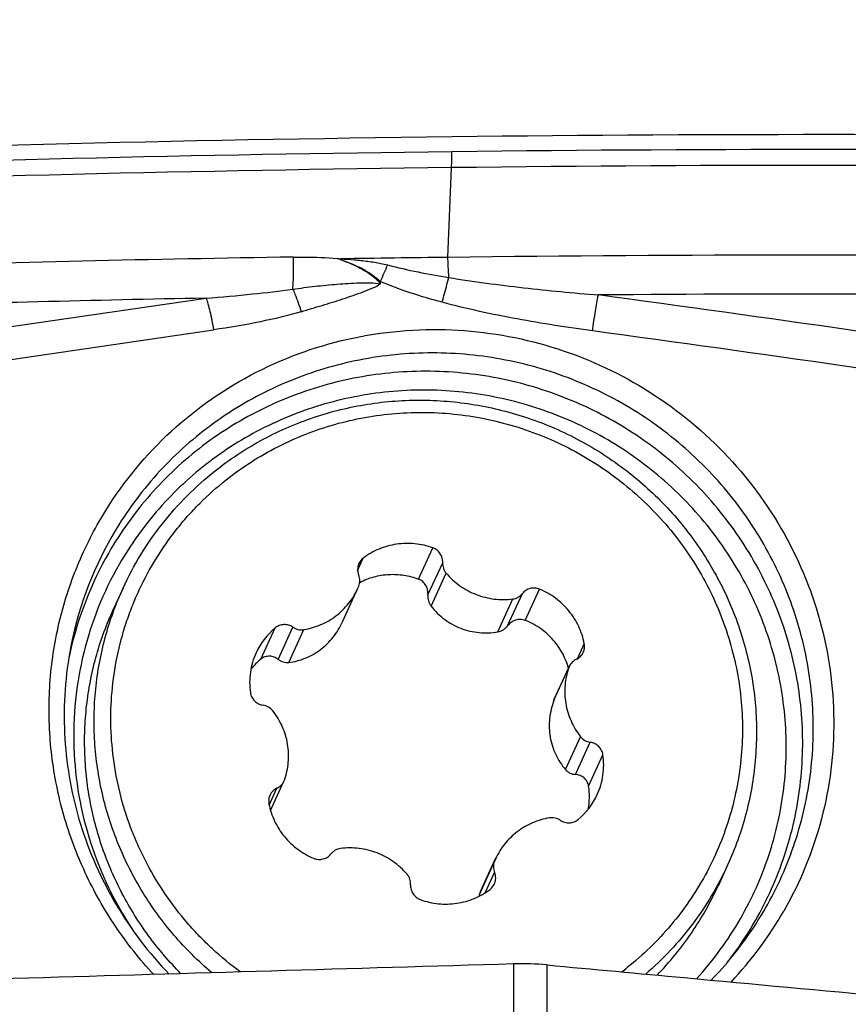
# Model space of a CAD drawing. Units: millimetres. Extents: x 0 to 594, y 0 to 420.
# Drawn here: x 407 to 412, y 263 to 269 of the extents above; entities that cross this region are included whole.
import ezdxf
from ezdxf.enums import TextEntityAlignment as Align

# ---------------------------------------------------------------- set-up
doc = ezdxf.new("R2010")
doc.units = ezdxf.units.MM
doc.header["$LTSCALE"] = 32.67
doc.layers.get('0').update_dxf_attribs({"linetype": 'CONTINUOUS'})
for name, color, linetype in [('10105076_CL', 7, 'CONTINUOUS'), ('607088417-000_CL', 7, 'CONTINUOUS'), ('607088499-000_DIM', 7, 'CONTINUOUS'), ('607088500-000_CL', 7, 'CONTINUOUS'), ('607088500-000_DIM', 7, 'CONTINUOUS')]:
    doc.layers.add(name, color=color, linetype=linetype)
doc.styles.get("Standard").update_dxf_attribs({"font": 'TXT.SHX', "width": 0.7})
doc.styles.add('TEXTSTYLE_3', font='TXT.SHX', dxfattribs={"width": 0.6})
doc.dimstyles.new('DIMSTYLE_2', dxfattribs={"dimtxt": 3.5, "dimasz": 3.5, "dimexe": 1.5, "dimexo": 0, "dimgap": 0.875, "dimtad": 1, "dimdec": 3, "dimdsep": 46, "dimtxsty": 'STANDARD', "dimblk": '_FILLED', "dimblk1": '_FILLED', "dimblk2": '_FILLED', "dimcen": 0.09, "dimclrt": 2, "dimadec": 3, "dimazin": 2, "dimtp": 0.1, "dimtm": 0.1, "dimtfac": 1, "dimtdec": 3, "dimtofl": 0, "dimtmove": 0, "dimatfit": 3, "dimldrblk": '_FILLED', "dimfxl": 1, "dimtolj": 1, "dimarcsym": 0})
doc.dimstyles.new('DIMSTYLE_3', dxfattribs={"dimtxt": 3.5, "dimasz": 3.5, "dimexe": 1.5, "dimexo": 0, "dimgap": 0.875, "dimtad": 1, "dimdec": 3, "dimdsep": 46, "dimtxsty": 'STANDARD', "dimblk": '_FILLED', "dimblk1": '_FILLED', "dimblk2": '_FILLED', "dimcen": 0.09, "dimclrt": 2, "dimadec": 3, "dimazin": 2, "dimtol": 1, "dimtm": 0.5, "dimtfac": 0.6, "dimtdec": 3, "dimtofl": 0, "dimtmove": 0, "dimatfit": 3, "dimldrblk": '_FILLED', "dimfxl": 1, "dimtolj": 1, "dimarcsym": 0})
doc.dimstyles.new('DIMSTYLE_5', dxfattribs={"dimtxt": 3.5, "dimasz": 3.5, "dimexe": 1.5, "dimexo": 0, "dimgap": 0.875, "dimtad": 1, "dimdec": 3, "dimdsep": 46, "dimtxsty": 'STANDARD', "dimblk": '_FILLED', "dimblk1": '_FILLED', "dimblk2": '_FILLED', "dimcen": 0.09, "dimclrt": 2, "dimadec": 3, "dimazin": 2, "dimtp": 0.15, "dimtm": 0.15, "dimtfac": 1, "dimtdec": 3, "dimtofl": 0, "dimtmove": 0, "dimatfit": 3, "dimldrblk": '_FILLED', "dimfxl": 1, "dimtolj": 1, "dimarcsym": 0})

# ---------------------------------------------------------------- blocks, each defined once
blk = doc.blocks.new('_FILLED')
at = {"color": 0, "linetype": 'BYBLOCK'}
blk.add_solid([(0, 0), (-1, 0.125), (-1, -0.125)], dxfattribs=at)
blk = doc.blocks.new('*D1')
at = {"layer": '607088499-000_DIM', "color": 3, "linetype": 'CONTINUOUS'}
for p, q in [((405.4407, 268.5948), (405.4407, 280.8948)), ((415.4407, 269.175), (415.4407, 280.8948)), ((405.4407, 279.3948), (399.4407, 279.3948)), ((399.4407, 279.3948), (410.4407, 279.3948)), ((476.1062, 279.3948), (410.4407, 279.3948)), ((415.4407, 279.3948), (476.1062, 279.3948))]:
    blk.add_line(p, q, dxfattribs=at)
at = {"layer": '607088499-000_DIM', "color": 3, "linetype": 'CONTINUOUS', "xscale": 3.5, "yscale": 3.5, "zscale": 3.5}
blk.add_blockref('_FILLED', (405.4407, 279.3948), dxfattribs=at)
at = {"layer": '607088499-000_DIM', "color": 3, "linetype": 'CONTINUOUS', "xscale": 3.5, "yscale": 3.5, "zscale": 3.5, "rotation": 180}
blk.add_blockref('_FILLED', (415.4407, 279.3948), dxfattribs=at)
at = {"layer": '607088499-000_DIM', "color": 2, "linetype": 'CONTINUOUS', "insert": (421.2729, 283.7698), "char_height": 3.5, "width": 82.25, "attachment_point": 1, "line_spacing_factor": 0.9}
blk.add_mtext('10 MAX. DEPTH OF CUT', dxfattribs=at)
blk = doc.blocks.new('*D2')
at = {"layer": '607088499-000_DIM', "color": 3, "linetype": 'CONTINUOUS'}
for p, q in [((305.6907, 248.5113), (305.6907, 298.8948)), ((415.6907, 268.5948), (415.6907, 298.8948)), ((305.6907, 297.3948), (360.6907, 297.3948)), ((415.6907, 297.3948), (360.6907, 297.3948))]:
    blk.add_line(p, q, dxfattribs=at)
at = {"layer": '607088499-000_DIM', "color": 3, "linetype": 'CONTINUOUS', "xscale": 3.5, "yscale": 3.5, "zscale": 3.5, "rotation": 180}
blk.add_blockref('_FILLED', (305.6907, 297.3948), dxfattribs=at)
at = {"layer": '607088499-000_DIM', "color": 3, "linetype": 'CONTINUOUS', "xscale": 3.5, "yscale": 3.5, "zscale": 3.5}
blk.add_blockref('_FILLED', (415.6907, 297.3948), dxfattribs=at)
at = {"layer": '607088499-000_DIM', "color": 2, "linetype": 'CONTINUOUS', "style": 'TEXTSTYLE_3'}
for s, width, p in [(' 0', 0.785714, (362.7907, 301.2448)), ('-0.5', 0.696429, (364.0657, 298.4448))]:
    blk.add_text(s, height=2.1, dxfattribs=dict(at, width=width)).set_placement(p, align=Align.CENTER)
at = {"layer": '607088499-000_DIM', "color": 2, "linetype": 'CONTINUOUS', "width": 0.642857}
blk.add_text('110', height=3.5, dxfattribs=at).set_placement((357.7657, 299.1448), align=Align.CENTER)
blk = doc.blocks.new('*D4')
at = {"layer": '607088500-000_DIM', "color": 3, "linetype": 'CONTINUOUS'}
for p, q in [((367.4407, 264.4948), (367.4407, 289.8948)), ((415.4407, 288.3948), (415.4407, 289.8948)), ((367.4407, 288.3948), (391.4407, 288.3948)), ((415.4407, 288.3948), (391.4407, 288.3948))]:
    blk.add_line(p, q, dxfattribs=at)
at = {"layer": '607088500-000_DIM', "color": 3, "linetype": 'CONTINUOUS', "xscale": 3.5, "yscale": 3.5, "zscale": 3.5, "rotation": 180}
blk.add_blockref('_FILLED', (367.4407, 288.3948), dxfattribs=at)
at = {"layer": '607088500-000_DIM', "color": 3, "linetype": 'CONTINUOUS', "xscale": 3.5, "yscale": 3.5, "zscale": 3.5}
blk.add_blockref('_FILLED', (415.4407, 288.3948), dxfattribs=at)
at = {"layer": '607088500-000_DIM', "color": 2, "linetype": 'CONTINUOUS', "insert": (391.4407, 292.7698), "char_height": 3.5, "width": 8.25, "attachment_point": 2, "line_spacing_factor": 0.9}
blk.add_mtext('48', dxfattribs=at)

msp = doc.modelspace()

# ---------------------------------------------------------------- linework, layer by layer
at = {"layer": '10105076_CL', "color": 9, "linetype": 'CONTINUOUS'}
for p, q in [((409.1625, 265.7435), (409.2551, 265.9454)), ((408.7687, 265.8002), (408.8051, 265.8795)), ((409.2233, 265.6412), (409.3188, 265.8493)), ((409.2439, 265.569), (409.3414, 265.7816)), ((409.8526, 265.4763), (409.9452, 265.6783)), ((409.6743, 265.4025), (409.7717, 265.615)), ((409.7384, 265.4418), (409.8338, 265.65)), ((408.1428, 265.226), (408.2354, 265.4279)), ((408.2553, 265.2247), (408.3507, 265.4328)), ((408.3238, 265.2047), (408.4213, 265.4172)), ((410.1901, 265.2289), (410.2347, 265.3262)), ((410.0377, 264.9604), (410.1351, 265.173)), ((410.1128, 264.5123), (410.2102, 264.7248)), ((410.1775, 264.4806), (410.2729, 264.6888)), ((410.2626, 264.4054), (410.3552, 264.6074)), ((408.197, 264.283), (408.247, 264.3921)), ((409.5561, 263.7059), (409.6535, 263.9185)), ((409.5941, 263.7164), (409.6541, 263.8475))]:
    msp.add_line(p, q, dxfattribs=at)
at = {"layer": '10105076_CL', "color": 7, "linetype": 'CONTINUOUS'}
for p, q in [((407.252, 265.6857), (407.1906, 265.5519)), ((408.6709, 265.4674), (408.7687, 265.6808)), ((410.0407, 264.9679), (410.138, 265.18)), ((408.2056, 264.2487), (408.292, 264.4373)), ((409.5635, 263.7232), (409.6613, 263.9365)), ((411.1607, 263.8935), (411.0993, 263.7597))]:
    msp.add_line(p, q, dxfattribs=at)
for centre, radius, start, end in [((408.8603, 265.8062), 0.0918, 126.95687, 155.34091), ((408.3531, 265.8713), 0.4572, 335.36699, 337.83478), ((408.5289, 265.0753), 0.4588, 129.77568, 155.3476), ((409.6835, 265.0426), 0.4658, 15.54407, 39.40458), ((408.4205, 264.8862), 0.4388, 129.26149, 141.2474), ((410.2212, 265.1419), 0.0915, 155.36806, 160.15986), ((410.1327, 264.9257), 0.1012, 155.36718, 159.92479), ((408.1434, 264.832), 0.0975, 38.37216, 81.88925), ((410.2867, 264.7854), 0.0975, 218.37216, 261.88925), ((408.2089, 264.4754), 0.0915, 335.36806, 340.15986), ((409.826, 264.338), 0.4417, 349.33465, 8.78549), ((409.9011, 264.542), 0.4588, 309.77568, 335.3476), ((410.0769, 263.746), 0.4572, 155.36699, 157.83478), ((409.5697, 263.8111), 0.0918, 306.95687, 335.34091), ((409.6316, 263.6754), 0.0814, 157.95772, 167.72759), ((409.9392, 263.5509), 0.4133, 155.35887, 157.96258), ((409.2762, 264.7901), 1.9883, 307.12755, 308.40379)]:
    msp.add_arc(centre, radius, start, end, dxfattribs=at)
for points, knots in [([(407.8468, 266.4432), (407.8931, 266.4798), (407.9888, 266.5493), (408.1407, 266.641), (408.3001, 266.7198), (408.4658, 266.785), (408.6368, 266.8362), (408.8117, 266.8731), (408.9894, 266.8954), (409.1685, 266.9029), (409.348, 266.8956), (409.5265, 266.8736), (409.7027, 266.8369), (409.8754, 266.7859), (410.0435, 266.721), (410.2057, 266.6424), (410.3608, 266.5509), (410.5079, 266.4471), (410.6459, 266.3316), (410.7738, 266.2054), (410.8907, 266.0692), (410.9958, 265.924), (411.0883, 265.7709), (411.1677, 265.6109), (411.2333, 265.4451), (411.2847, 265.2748), (411.3216, 265.101), (411.3436, 264.925), (411.3506, 264.7481), (411.3426, 264.5715), (411.3196, 264.3964), (411.2818, 264.2241), (411.2295, 264.0557), (411.1851, 263.9469), (411.1607, 263.8935)], [0, 0, 0, 0, 0.031012, 0.062076, 0.093196, 0.124373, 0.155609, 0.186902, 0.21825, 0.249648, 0.28109, 0.31257, 0.34408, 0.375611, 0.407154, 0.438699, 0.470237, 0.501759, 0.533254, 0.564716, 0.596136, 0.627509, 0.658829, 0.690093, 0.721299, 0.752447, 0.783537, 0.814574, 0.845562, 0.876505, 0.907412, 0.938291, 0.96915, 1, 1, 1, 1]), ([(407.9188, 266.3853), (407.9704, 266.4263), (408.0781, 266.5032), (408.2502, 266.602), (408.4316, 266.6836), (408.6206, 266.7472), (408.8153, 266.792), (409.0138, 266.8178), (409.2143, 266.8242), (409.4148, 266.8113), (409.6133, 266.779), (409.808, 266.7278), (409.997, 266.6581), (410.1784, 266.5706), (410.3506, 266.4661), (410.5119, 266.3457), (410.6607, 266.2105), (410.7955, 266.0617), (410.9152, 265.901), (411.0185, 265.7296), (411.1044, 265.5495), (411.1721, 265.3621), (411.221, 265.1695), (411.2506, 264.9733), (411.2605, 264.7756), (411.2508, 264.5781), (411.2214, 264.3829), (411.1727, 264.1918), (411.1052, 264.0066), (411.0194, 263.8291), (410.9162, 263.6611), (410.7967, 263.5042), (410.6619, 263.3598), (410.5628, 263.2729), (410.5113, 263.232)], [0, 0, 0, 0, 0.031068, 0.062198, 0.093395, 0.124659, 0.155992, 0.187389, 0.218845, 0.250351, 0.281899, 0.313476, 0.34507, 0.376668, 0.408256, 0.439823, 0.471355, 0.502842, 0.534275, 0.565646, 0.596952, 0.628189, 0.659358, 0.690462, 0.721507, 0.752501, 0.783452, 0.814374, 0.845278, 0.876178, 0.907087, 0.93802, 0.968987, 1, 1, 1, 1]), ([(407.252, 265.6857), (407.2856, 265.7592), (407.3618, 265.9024), (407.5006, 266.1022), (407.662, 266.2846), (407.7833, 266.3928), (407.8468, 266.4432)], [0, 0, 0, 0, 0.249636, 0.499423, 0.749503, 1, 1, 1, 1]), ([(408.0098, 263.2042), (407.9473, 263.2503), (407.8572, 263.3248), (407.7462, 263.4335), (407.6417, 263.548), (407.5235, 263.7017), (407.4234, 263.8675), (407.3551, 264.006), (407.295, 264.1477), (407.2352, 264.3307), (407.1891, 264.5566), (407.1692, 264.7857), (407.1759, 265.0152), (407.209, 265.2419), (407.2583, 265.4263), (407.3104, 265.5695), (407.3706, 265.7093), (407.4611, 265.8772), (407.5705, 266.0335), (407.6685, 266.1504), (407.7732, 266.2615), (407.8589, 266.3379), (407.9188, 266.3853)], [0, 0, 0, 0, 0.063329, 0.094971, 0.126587, 0.189699, 0.252669, 0.284109, 0.31551, 0.378167, 0.440667, 0.503023, 0.565253, 0.627383, 0.689444, 0.720473, 0.751497, 0.813526, 0.875592, 0.906664, 0.937758, 1, 1, 1, 1]), ([(409.2551, 265.9454), (409.2364, 265.9522), (409.1982, 265.9634), (409.1393, 265.973), (409.0797, 265.9754), (409.0205, 265.9704), (408.9624, 265.9582), (408.9065, 265.939), (408.8535, 265.9129), (408.8207, 265.8913), (408.8051, 265.8795)], [0, 0, 0, 0, 0.12587, 0.251598, 0.377113, 0.502354, 0.627276, 0.751857, 0.876092, 1, 1, 1, 1]), ([(409.3188, 265.8493), (409.3191, 265.8544), (409.319, 265.8647), (409.3162, 265.8798), (409.3111, 265.8944), (409.3036, 265.908), (409.2939, 265.9202), (409.2825, 265.9308), (409.2695, 265.9394), (409.26, 265.9437), (409.2551, 265.9454)], [0, 0, 0, 0, 0.123663, 0.247713, 0.372207, 0.49715, 0.6225, 0.748173, 0.874051, 1, 1, 1, 1]), ([(408.7769, 265.8445), (408.7742, 265.8387), (408.7701, 265.8265), (408.7679, 265.8074), (408.7696, 265.7881), (408.7734, 265.7758), (408.7759, 265.7699)], [0, 0, 0, 0, 0.248965, 0.49839, 0.748655, 1, 1, 1, 1]), ([(409.3188, 265.8493), (409.3183, 265.8433), (409.3187, 265.8311), (409.3228, 265.8132), (409.3303, 265.7963), (409.3374, 265.7862), (409.3414, 265.7816)], [0, 0, 0, 0, 0.248484, 0.49793, 0.748451, 1, 1, 1, 1]), ([(408.7765, 265.6988), (408.7788, 265.7044), (408.7823, 265.7161), (408.7839, 265.7343), (408.7819, 265.7525), (408.7783, 265.7642), (408.7759, 265.7699)], [0, 0, 0, 0, 0.248954, 0.498407, 0.748687, 1, 1, 1, 1]), ([(408.7826, 265.7223), (408.8116, 265.7373), (408.8729, 265.7614), (408.9702, 265.7772), (409.0686, 265.7723), (409.1321, 265.7552), (409.1625, 265.7435)], [0, 0, 0, 0, 0.250277, 0.500278, 0.750144, 1, 1, 1, 1]), ([(409.2233, 265.6412), (409.2243, 265.6518), (409.2231, 265.6733), (409.2134, 265.6985), (409.2013, 265.716), (409.1901, 265.7274), (409.1771, 265.7369), (409.1675, 265.7416), (409.1625, 265.7435)], [0, 0, 0, 0, 0.24964, 0.498945, 0.624015, 0.749181, 0.874493, 1, 1, 1, 1]), ([(409.3414, 265.7816), (409.3544, 265.7664), (409.3823, 265.7375), (409.4292, 265.6998), (409.4805, 265.6681), (409.5353, 265.6429), (409.5927, 265.6246), (409.6519, 265.6136), (409.7119, 265.61), (409.7519, 265.6125), (409.7717, 265.615)], [0, 0, 0, 0, 0.124851, 0.249906, 0.375088, 0.500315, 0.625498, 0.750556, 0.875411, 1, 1, 1, 1]), ([(407.826, 263.1989), (407.782, 263.2362), (407.6969, 263.3143), (407.579, 263.4411), (407.4717, 263.5767), (407.3757, 263.7203), (407.2916, 263.8707), (407.22, 264.0272), (407.1613, 264.1887), (407.116, 264.354), (407.0843, 264.5223), (407.0664, 264.6922), (407.0625, 264.8628), (407.0725, 265.0329), (407.0965, 265.2015), (407.1342, 265.3674), (407.1854, 265.5294), (407.2284, 265.6343), (407.252, 265.6857)], [0, 0, 0, 0, 0.063205, 0.126336, 0.189381, 0.252328, 0.315171, 0.377903, 0.440523, 0.50303, 0.565429, 0.627724, 0.689926, 0.752046, 0.814097, 0.876095, 0.938057, 1, 1, 1, 1]), ([(408.4213, 265.4172), (408.4401, 265.4204), (408.4773, 265.4289), (408.5311, 265.4482), (408.582, 265.4738), (408.6293, 265.5054), (408.6723, 265.5423), (408.7104, 265.5842), (408.7431, 265.6304), (408.7609, 265.6637), (408.7687, 265.6808)], [0, 0, 0, 0, 0.126018, 0.251701, 0.377048, 0.502077, 0.626826, 0.75135, 0.875715, 1, 1, 1, 1]), ([(409.9452, 265.6783), (409.9404, 265.6803), (409.9305, 265.6835), (409.9151, 265.6859), (409.8996, 265.6858), (409.8843, 265.6832), (409.8696, 265.6782), (409.856, 265.6709), (409.8439, 265.6615), (409.8369, 265.654), (409.8338, 265.65)], [0, 0, 0, 0, 0.126155, 0.252133, 0.377814, 0.503103, 0.627948, 0.752344, 0.876332, 1, 1, 1, 1]), ([(410.2347, 265.3262), (410.231, 265.3454), (410.2212, 265.3836), (410.1993, 265.4385), (410.1707, 265.4905), (410.1358, 265.5387), (410.0952, 265.5823), (410.0495, 265.6207), (409.9994, 265.6532), (409.9636, 265.6707), (409.9452, 265.6783)], [0, 0, 0, 0, 0.123984, 0.248312, 0.372982, 0.49797, 0.623232, 0.748707, 0.874324, 1, 1, 1, 1]), ([(409.2233, 265.6412), (409.2227, 265.6348), (409.2227, 265.622), (409.2261, 265.603), (409.2331, 265.585), (409.24, 265.5741), (409.2439, 265.569)], [0, 0, 0, 0, 0.250138, 0.500033, 0.749902, 1, 1, 1, 1]), ([(409.7717, 265.615), (409.7778, 265.6158), (409.7898, 265.6185), (409.8066, 265.6259), (409.8216, 265.6364), (409.8301, 265.6452), (409.8338, 265.65)], [0, 0, 0, 0, 0.251525, 0.501971, 0.751393, 1, 1, 1, 1]), ([(407.6262, 263.193), (407.5883, 263.2312), (407.5155, 263.3102), (407.4153, 263.4365), (407.325, 263.5697), (407.245, 263.709), (407.1757, 263.8537), (407.1175, 264.0029), (407.0709, 264.1558), (407.036, 264.3116), (407.013, 264.4693), (407.0021, 264.628), (407.0033, 264.787), (407.0166, 264.9452), (407.042, 265.1017), (407.0793, 265.2557), (407.1283, 265.4064), (407.1686, 265.504), (407.1906, 265.5519)], [0, 0, 0, 0, 0.063178, 0.126276, 0.189284, 0.252194, 0.315002, 0.377705, 0.440303, 0.502798, 0.565194, 0.627498, 0.689719, 0.751867, 0.813955, 0.875996, 0.938006, 1, 1, 1, 1]), ([(409.2439, 265.569), (409.2563, 265.5532), (409.2832, 265.523), (409.3291, 265.4835), (409.38, 265.4503), (409.4351, 265.4244), (409.4934, 265.4064), (409.5534, 265.3966), (409.6141, 265.3949), (409.6544, 265.3991), (409.6743, 265.4025)], [0, 0, 0, 0, 0.124392, 0.249142, 0.374236, 0.49957, 0.624968, 0.750246, 0.875272, 1, 1, 1, 1]), ([(409.8526, 265.4763), (409.8476, 265.4783), (409.8373, 265.4813), (409.8213, 265.4831), (409.8053, 265.4822), (409.7844, 265.4775), (409.7603, 265.4654), (409.7448, 265.4503), (409.7384, 265.4418)], [0, 0, 0, 0, 0.125554, 0.250941, 0.376185, 0.501316, 0.750617, 1, 1, 1, 1]), ([(410.0434, 265.3383), (410.0308, 265.3536), (410.0036, 265.3826), (409.9576, 265.4206), (409.9072, 265.4524), (409.8711, 265.4691), (409.8526, 265.4763)], [0, 0, 0, 0, 0.25001, 0.499996, 0.749986, 1, 1, 1, 1]), ([(408.3507, 265.4328), (408.3464, 265.4357), (408.3374, 265.4409), (408.3227, 265.4463), (408.3074, 265.4494), (408.2919, 265.45), (408.2765, 265.4481), (408.2616, 265.4438), (408.2477, 265.4371), (408.2393, 265.4312), (408.2354, 265.4279)], [0, 0, 0, 0, 0.125776, 0.251556, 0.3772, 0.502579, 0.627589, 0.752168, 0.876294, 1, 1, 1, 1]), ([(408.3238, 265.2047), (408.342, 265.207), (408.3783, 265.2138), (408.4311, 265.2312), (408.4817, 265.2557), (408.5292, 265.287), (408.5727, 265.3245), (408.6113, 265.3676), (408.6445, 265.4154), (408.6628, 265.4497), (408.6708, 265.4673)], [0, 0, 0, 0, 0.120823, 0.242787, 0.366147, 0.49097, 0.617108, 0.744244, 0.871994, 1, 1, 1, 1]), ([(408.3507, 265.4328), (408.3558, 265.4293), (408.3667, 265.4234), (408.3844, 265.4176), (408.4029, 265.4154), (408.4152, 265.4162), (408.4213, 265.4172)], [0, 0, 0, 0, 0.250454, 0.500858, 0.750818, 1, 1, 1, 1]), ([(409.6743, 265.4025), (409.6806, 265.4035), (409.6931, 265.4069), (409.7104, 265.4155), (409.7258, 265.4272), (409.7345, 265.4367), (409.7384, 265.4418)], [0, 0, 0, 0, 0.250262, 0.50022, 0.750071, 1, 1, 1, 1]), ([(410.2281, 265.2703), (410.232, 265.2789), (410.2373, 265.2975), (410.2365, 265.3168), (410.2347, 265.3262)], [0, 0, 0, 0, 0.499022, 1, 1, 1, 1]), ([(408.1119, 265.2667), (408.1028, 265.2468), (408.0874, 265.2057), (408.0734, 265.1414), (408.0687, 265.0756), (408.0718, 265.0316), (408.0749, 265.0099)], [0, 0, 0, 0, 0.249474, 0.499169, 0.749288, 1, 1, 1, 1]), ([(408.2553, 265.2247), (408.2513, 265.2278), (408.2428, 265.2336), (408.2289, 265.24), (408.2142, 265.2441), (408.1991, 265.2457), (408.184, 265.2448), (408.1692, 265.2411), (408.1552, 265.235), (408.1467, 265.2292), (408.1428, 265.226)], [0, 0, 0, 0, 0.126322, 0.25162, 0.37615, 0.500234, 0.624253, 0.748624, 0.873754, 1, 1, 1, 1]), ([(408.2553, 265.2247), (408.2601, 265.2209), (408.2705, 265.2141), (408.2876, 265.2072), (408.3056, 265.2038), (408.3178, 265.204), (408.3238, 265.2047)], [0, 0, 0, 0, 0.252367, 0.502457, 0.751238, 1, 1, 1, 1]), ([(410.183, 265.2252), (410.1781, 265.2229), (410.1686, 265.2174), (410.1561, 265.2069), (410.1457, 265.1944), (410.1403, 265.185), (410.138, 265.18)], [0, 0, 0, 0, 0.251031, 0.501216, 0.750774, 1, 1, 1, 1]), ([(410.183, 265.2252), (410.188, 265.2275), (410.1975, 265.2329), (410.21, 265.2435), (410.2204, 265.256), (410.2258, 265.2654), (410.2281, 265.2703)], [0, 0, 0, 0, 0.251032, 0.501217, 0.750776, 1, 1, 1, 1]), ([(410.1351, 265.173), (410.1285, 265.1545), (410.1175, 265.1167), (410.1085, 265.0583), (410.107, 264.9991), (410.1131, 264.9401), (410.1266, 264.8822), (410.1474, 264.8263), (410.1751, 264.7733), (410.1978, 264.7404), (410.2102, 264.7248)], [0, 0, 0, 0, 0.124111, 0.248365, 0.372839, 0.497596, 0.622678, 0.748109, 0.87389, 1, 1, 1, 1]), ([(408.0749, 265.0099), (408.0756, 265.0048), (408.0779, 264.9948), (408.0837, 264.9805), (408.0919, 264.9672), (408.102, 264.9554), (408.1139, 264.9454), (408.1273, 264.9374), (408.1418, 264.9315), (408.152, 264.9293), (408.1571, 264.9285)], [0, 0, 0, 0, 0.123835, 0.248116, 0.372838, 0.497946, 0.623348, 0.748918, 0.874516, 1, 1, 1, 1]), ([(410.0377, 264.9604), (410.0307, 264.9414), (410.0191, 264.9025), (410.0091, 264.8425), (410.007, 264.7819), (410.0128, 264.722), (410.0267, 264.6639), (410.0482, 264.6089), (410.0767, 264.5578), (410.1001, 264.5268), (410.1128, 264.5123)], [0, 0, 0, 0, 0.127514, 0.254894, 0.381816, 0.507907, 0.632836, 0.756432, 0.87874, 1, 1, 1, 1]), ([(408.2949, 264.4443), (408.3016, 264.4628), (408.3125, 264.5006), (408.3216, 264.559), (408.3231, 264.6182), (408.317, 264.6772), (408.3034, 264.7351), (408.2827, 264.791), (408.255, 264.844), (408.2322, 264.8769), (408.2198, 264.8925)], [0, 0, 0, 0, 0.124111, 0.248365, 0.372839, 0.497596, 0.622678, 0.748109, 0.87389, 1, 1, 1, 1]), ([(410.3552, 264.6074), (410.3544, 264.6125), (410.3521, 264.6225), (410.3463, 264.6368), (410.3382, 264.6501), (410.328, 264.6619), (410.3161, 264.6719), (410.3027, 264.68), (410.2882, 264.6858), (410.278, 264.6881), (410.2729, 264.6888)], [0, 0, 0, 0, 0.123835, 0.248116, 0.372838, 0.497946, 0.623348, 0.748918, 0.874516, 1, 1, 1, 1]), ([(410.3181, 264.3506), (410.3272, 264.3705), (410.3426, 264.4116), (410.3567, 264.4759), (410.3614, 264.5417), (410.3583, 264.5857), (410.3552, 264.6074)], [0, 0, 0, 0, 0.249474, 0.499169, 0.749288, 1, 1, 1, 1]), ([(410.1128, 264.5123), (410.1168, 264.5077), (410.1258, 264.4992), (410.1416, 264.4896), (410.159, 264.4831), (410.1713, 264.4811), (410.1775, 264.4806)], [0, 0, 0, 0, 0.248759, 0.497664, 0.747809, 1, 1, 1, 1]), ([(410.2626, 264.4054), (410.2618, 264.4105), (410.2593, 264.4205), (410.253, 264.4346), (410.2443, 264.4473), (410.2301, 264.4619), (410.208, 264.4753), (410.1877, 264.4799), (410.1775, 264.4806)], [0, 0, 0, 0, 0.126064, 0.251215, 0.375777, 0.500108, 0.748622, 1, 1, 1, 1]), ([(408.247, 264.3921), (408.2421, 264.3898), (408.2326, 264.3844), (408.2201, 264.3739), (408.2096, 264.3613), (408.2042, 264.3519), (408.202, 264.347)], [0, 0, 0, 0, 0.251032, 0.501217, 0.750776, 1, 1, 1, 1]), ([(408.247, 264.3921), (408.2519, 264.3944), (408.2614, 264.3999), (408.2739, 264.4104), (408.2844, 264.4229), (408.2898, 264.4324), (408.292, 264.4373)], [0, 0, 0, 0, 0.251031, 0.501216, 0.750774, 1, 1, 1, 1]), ([(408.202, 264.347), (408.198, 264.3384), (408.1928, 264.3198), (408.1935, 264.3005), (408.1953, 264.2911)], [0, 0, 0, 0, 0.499022, 1, 1, 1, 1]), ([(408.1953, 264.2911), (408.199, 264.2719), (408.2089, 264.2337), (408.2308, 264.1788), (408.2593, 264.1268), (408.2942, 264.0786), (408.3348, 264.035), (408.3805, 263.9967), (408.4306, 263.9641), (408.4665, 263.9466), (408.4848, 263.939)], [0, 0, 0, 0, 0.123984, 0.248312, 0.372982, 0.49797, 0.623232, 0.748707, 0.874324, 1, 1, 1, 1]), ([(410.0088, 264.2001), (409.99, 264.1969), (409.9528, 264.1884), (409.899, 264.1691), (409.8481, 264.1435), (409.8007, 264.1119), (409.7577, 264.075), (409.7196, 264.0331), (409.687, 263.9869), (409.6692, 263.9536), (409.6613, 263.9365)], [0, 0, 0, 0, 0.126018, 0.251701, 0.377048, 0.502077, 0.626826, 0.75135, 0.875715, 1, 1, 1, 1]), ([(410.0793, 264.1845), (410.0742, 264.188), (410.0633, 264.1939), (410.0456, 264.1997), (410.0272, 264.2019), (410.0148, 264.2011), (410.0088, 264.2001)], [0, 0, 0, 0, 0.250454, 0.500858, 0.750818, 1, 1, 1, 1]), ([(410.0793, 264.1845), (410.0836, 264.1816), (410.0927, 264.1764), (410.1073, 264.171), (410.1226, 264.1679), (410.1382, 264.1673), (410.1536, 264.1692), (410.1684, 264.1735), (410.1823, 264.1802), (410.1908, 264.1861), (410.1947, 264.1894)], [0, 0, 0, 0, 0.125776, 0.251556, 0.3772, 0.502579, 0.627589, 0.752168, 0.876294, 1, 1, 1, 1]), ([(408.4848, 263.939), (408.4896, 263.937), (408.4995, 263.9338), (408.5149, 263.9314), (408.5305, 263.9315), (408.5458, 263.9341), (408.5604, 263.9391), (408.574, 263.9464), (408.5862, 263.9558), (408.5931, 263.9633), (408.5963, 263.9673)], [0, 0, 0, 0, 0.126155, 0.252133, 0.377814, 0.503103, 0.627948, 0.752344, 0.876332, 1, 1, 1, 1]), ([(408.6583, 264.0023), (408.6523, 264.0016), (408.6403, 263.9989), (408.6234, 263.9914), (408.6084, 263.9809), (408.6, 263.9721), (408.5963, 263.9673)], [0, 0, 0, 0, 0.251525, 0.501971, 0.751393, 1, 1, 1, 1]), ([(409.0887, 263.8358), (409.0757, 263.8509), (409.0477, 263.8798), (409.0008, 263.9175), (408.9496, 263.9492), (408.8948, 263.9744), (408.8373, 263.9927), (408.7781, 264.0037), (408.7181, 264.0074), (408.6781, 264.0048), (408.6583, 264.0023)], [0, 0, 0, 0, 0.124851, 0.249906, 0.375088, 0.500315, 0.625498, 0.750556, 0.875411, 1, 1, 1, 1]), ([(409.6535, 263.9185), (409.6512, 263.9129), (409.6478, 263.9012), (409.6462, 263.883), (409.6481, 263.8648), (409.6518, 263.8531), (409.6541, 263.8475)], [0, 0, 0, 0, 0.248954, 0.498407, 0.748687, 1, 1, 1, 1]), ([(411.1607, 263.8935), (411.1299, 263.8265), (411.0611, 263.6956), (410.9375, 263.5114), (410.7946, 263.3414), (410.6877, 263.2388), (410.6316, 263.1905)], [0, 0, 0, 0, 0.249695, 0.499515, 0.749581, 1, 1, 1, 1]), ([(409.1113, 263.768), (409.1117, 263.774), (409.1114, 263.7862), (409.1073, 263.8042), (409.0997, 263.821), (409.0927, 263.8311), (409.0887, 263.8358)], [0, 0, 0, 0, 0.248484, 0.49793, 0.748451, 1, 1, 1, 1]), ([(409.6532, 263.7728), (409.6558, 263.7786), (409.66, 263.7908), (409.6622, 263.8099), (409.6604, 263.8292), (409.6566, 263.8415), (409.6541, 263.8475)], [0, 0, 0, 0, 0.248965, 0.49839, 0.748655, 1, 1, 1, 1]), ([(409.1113, 263.768), (409.1109, 263.7629), (409.1111, 263.7526), (409.1138, 263.7375), (409.119, 263.7229), (409.1265, 263.7093), (409.1361, 263.6971), (409.1476, 263.6865), (409.1606, 263.6779), (409.1701, 263.6736), (409.175, 263.6719)], [0, 0, 0, 0, 0.123663, 0.247713, 0.372207, 0.49715, 0.6225, 0.748173, 0.874051, 1, 1, 1, 1]), ([(410.7051, 263.1838), (410.7458, 263.2258), (410.8237, 263.3132), (410.9289, 263.4537), (411.0217, 263.6025), (411.075, 263.7066), (411.0993, 263.7597)], [0, 0, 0, 0, 0.250268, 0.500309, 0.750194, 1, 1, 1, 1]), ([(409.175, 263.6719), (409.1937, 263.6651), (409.2319, 263.6539), (409.2908, 263.6443), (409.3503, 263.6419), (409.4096, 263.6469), (409.4676, 263.6591), (409.5236, 263.6784), (409.5765, 263.7044), (409.6093, 263.726), (409.6249, 263.7378)], [0, 0, 0, 0, 0.12587, 0.251598, 0.377113, 0.502354, 0.627276, 0.751857, 0.876092, 1, 1, 1, 1])]:
    msp.add_open_spline(points, degree=3, knots=knots, dxfattribs=at)
at = {"layer": '607088417-000_CL', "color": 9, "linetype": 'CONTINUOUS'}
for p, q in [((409.3526, 267.8232), (409.3759, 268.4035)), ((408.659, 267.808), (408.6357, 267.816)), ((408.6591, 267.8081), (408.6595, 267.8133)), ((405.4329, 267.218), (407.7891, 267.5599)), ((405.4812, 267.0108), (407.8365, 267.3549))]:
    msp.add_line(p, q, dxfattribs=at)
at = {"layer": '607088417-000_CL', "color": 7, "linetype": 'CONTINUOUS'}
for centre, radius, start, end in [((411.7962, 66.3387), 202.2779, 90.684532, 92.182197), ((411.799, 66.7112), 201.1269, 89.387578, 90.696925), ((411.8009, 66.4594), 201.3788, 90.696598, 90.893796), ((411.8151, 66.7143), 200.8718, 89.387212, 90.424891), ((409.1979, 264.862), 2.3268, 150.15842, 169.87105), ((409.4045, 264.8146), 2.444, 316.72291, 330.14628), ((409.3825, 264.7787), 2.3336, 320.87827, 330.14557), ((409.3795, 264.7814), 2.3376, 315.77411, 320.87364)]:
    msp.add_arc(centre, radius, start, end, dxfattribs=at)
at = {"layer": '607088417-000_CL', "color": 9, "linetype": 'CONTINUOUS'}
for centre, radius, start, end in [((411.7923, 66.4101), 202.1103, 90.684298, 92.074444), ((405.8739, 268.544), 3.5049, 357.70317, 359.37891), ((411.7891, 66.6998), 201.8206, 89.221025, 90.684364), ((411.7921, 66.4103), 202.0077, 90.685308, 92.074449), ((411.7889, 66.6977), 201.7202, 89.221027, 90.685375), ((411.296, 76.005), 191.8425, 90.878791, 91.694767), ((456.092, 247.2956), 51.3873, 156.51391, 156.64456), ((381.3645, 53.6836), 215.8486, 81.414914, 82.289202), ((411.658, 68.1955), 199.4019, 91.111732, 91.736527), ((381.3254, 53.6758), 215.626, 81.406313, 82.280606), ((409.1559, 264.7684), 2.3019, 150.15799, 167.39285), ((409.1603, 264.7672), 2.3065, 167.38803, 168.6325), ((409.322, 264.6568), 2.219, 317.58412, 330.14685), ((409.3406, 264.6846), 2.3068, 323.70429, 330.14856), ((409.3377, 264.6866), 2.3102, 322.11908, 323.35113), ((409.3371, 264.6871), 2.311, 323.35107, 323.70638)]:
    msp.add_arc(centre, radius, start, end, dxfattribs=at)
at = {"layer": '607088417-000_CL', "color": 7, "linetype": 'CONTINUOUS'}
msp.add_ellipse((407.3683, 79.3883), major_axis=(187.2641, 58.4795), ratio=0.961024, start_param=1.242377, end_param=1.268949, dxfattribs=at)
at = {"layer": '607088417-000_CL', "color": 9, "linetype": 'CONTINUOUS'}
for points, knots in [([(408.3537, 267.825), (408.3773, 267.8253), (408.4717, 267.8258), (408.5661, 267.8224), (408.6365, 267.816)], [0, 0, 0, 0, 0.250935, 1, 1, 1, 1]), ([(408.3496, 267.6184), (408.3524, 267.6503), (408.3553, 267.7193), (408.3548, 267.7882), (408.3536, 267.825)], [0, 0, 0, 0, 0.46531, 1, 1, 1, 1]), ([(408.9157, 267.6666), (408.913, 267.668), (408.9089, 267.673), (408.9025, 267.6795), (408.8952, 267.6852), (408.8853, 267.6926), (408.8732, 267.7019), (408.8584, 267.7129), (408.843, 267.7232), (408.822, 267.736), (408.7951, 267.7509), (408.762, 267.7672), (408.7169, 267.787), (408.6822, 267.7998), (408.659, 267.808)], [0, 0, 0, 0, 0.031204, 0.06268, 0.09388, 0.125075, 0.187521, 0.24997, 0.312406, 0.374884, 0.499857, 0.624831, 0.749882, 1, 1, 1, 1]), ([(408.659, 267.808), (408.6854, 267.7982), (408.7376, 267.7785), (408.8104, 267.7421), (408.8635, 267.7055), (408.8975, 267.675), (408.911, 267.6601), (408.9164, 267.6528)], [0, 0, 0, 0, 0.278065, 0.549597, 0.801925, 0.910929, 1, 1, 1, 1]), ([(408.6596, 267.8136), (408.6889, 267.8118), (408.7476, 267.8081), (408.8345, 267.799), (408.9059, 267.7878), (408.9478, 267.7784), (408.9617, 267.7747)], [0, 0, 0, 0, 0.289099, 0.578621, 0.858303, 1, 1, 1, 1]), ([(408.9617, 267.7747), (409.027, 267.7573), (409.1591, 267.7277), (409.2923, 267.7038), (409.3592, 267.6928)], [0, 0, 0, 0, 0.499153, 1, 1, 1, 1]), ([(408.3496, 267.6183), (408.3976, 267.6243), (408.4931, 267.6373), (408.6367, 267.6504), (408.7556, 267.6585), (408.8489, 267.66), (408.8945, 267.6567), (408.9164, 267.6528)], [0, 0, 0, 0, 0.255083, 0.508083, 0.759909, 0.882655, 1, 1, 1, 1]), ([(408.4037, 267.4722), (408.449, 267.4859), (408.539, 267.5124), (408.6509, 267.5476), (408.7393, 267.577), (408.8039, 267.5999), (408.8636, 267.6237), (408.9007, 267.6421), (408.9164, 267.6528)], [0, 0, 0, 0, 0.260246, 0.51726, 0.645772, 0.773415, 0.895029, 1, 1, 1, 1]), ([(409.3154, 267.5331), (409.2478, 267.5512), (409.1126, 267.5908), (408.9801, 267.6392), (408.9152, 267.6673)], [0, 0, 0, 0, 0.497374, 1, 1, 1, 1]), ([(408.9164, 267.6528), (408.9166, 267.6539), (408.9169, 267.6588), (408.9163, 267.6637), (408.9155, 267.6674)], [0, 0, 0, 0, 0.224264, 1, 1, 1, 1]), ([(409.3154, 267.5331), (409.319, 267.5468), (409.3331, 267.6002), (409.3478, 267.6534), (409.3592, 267.6929)], [0, 0, 0, 0, 0.256082, 1, 1, 1, 1]), ([(409.3592, 267.6927), (409.5189, 267.6665), (409.8407, 267.6245), (410.1636, 267.5937), (410.3255, 267.5803)], [0, 0, 0, 0, 0.499033, 1, 1, 1, 1]), ([(407.7891, 267.5599), (407.8892, 267.5676), (408.0764, 267.5839), (408.263, 267.6058), (408.3496, 267.6183)], [0, 0, 0, 0, 0.534438, 1, 1, 1, 1]), ([(408.3496, 267.6183), (408.3542, 267.6078), (408.3743, 267.5599), (408.3915, 267.5108), (408.4038, 267.4723)], [0, 0, 0, 0, 0.22154, 1, 1, 1, 1]), ([(410.2886, 267.3476), (410.2939, 267.3906), (410.3048, 267.4685), (410.3181, 267.546), (410.3255, 267.5805)], [0, 0, 0, 0, 0.550889, 1, 1, 1, 1]), ([(407.7891, 267.5599), (407.7936, 267.5477), (407.8022, 267.5193), (407.8192, 267.4512), (407.8298, 267.3949), (407.8365, 267.3549)], [0, 0, 0, 0, 0.185189, 0.421174, 1, 1, 1, 1]), ([(410.2886, 267.3476), (410.1252, 267.3698), (409.7987, 267.421), (409.4752, 267.4902), (409.3154, 267.5331)], [0, 0, 0, 0, 0.499187, 1, 1, 1, 1]), ([(408.4037, 267.4722), (408.317, 267.4465), (408.1287, 267.4019), (407.9381, 267.3697), (407.8365, 267.3549)], [0, 0, 0, 0, 0.468494, 1, 1, 1, 1]), ([(411.3413, 263.5364), (411.4178, 263.6697), (411.5444, 263.9528), (411.6456, 264.4064), (411.6547, 264.8724), (411.5853, 265.2557), (411.4854, 265.5502), (411.3567, 265.8347), (411.1438, 266.1657), (410.8162, 266.5066), (410.4285, 266.7793), (409.9957, 266.973), (409.5343, 267.0806), (409.1399, 267.0949), (408.8284, 267.0606), (408.5229, 266.9966), (408.156, 266.8615), (407.7576, 266.617), (407.4165, 266.2998), (407.2358, 266.0473), (407.1592, 265.9138)], [0, 0, 0, 0, 0.061792, 0.123639, 0.185646, 0.247882, 0.279138, 0.310463, 0.373234, 0.436227, 0.499367, 0.562554, 0.625683, 0.688659, 0.720102, 0.751481, 0.81396, 0.876174, 0.938159, 1, 1, 1, 1]), ([(411.2466, 263.5522), (411.3202, 263.6804), (411.4419, 263.9525), (411.5392, 264.3886), (411.548, 264.8366), (411.4678, 265.2789), (411.302, 265.6987), (411.0568, 266.0798), (410.7419, 266.4077), (410.3692, 266.6697), (409.9531, 266.856), (409.5094, 266.9594), (409.0552, 266.9759), (408.6078, 266.9048), (408.1845, 266.7488), (407.8014, 266.5137), (407.4735, 266.2088), (407.2998, 265.966), (407.2262, 265.8377)], [0, 0, 0, 0, 0.061802, 0.123657, 0.185673, 0.247919, 0.310434, 0.373215, 0.436217, 0.499366, 0.562563, 0.625702, 0.688687, 0.751443, 0.813932, 0.876155, 0.93815, 1, 1, 1, 1]), ([(407.2262, 265.8377), (407.124, 265.6596), (406.9686, 265.2722), (406.9052, 264.6498), (407.0146, 264.0312), (407.1975, 263.6521), (407.3122, 263.4786)], [0, 0, 0, 0, 0.24861, 0.497761, 0.748126, 1, 1, 1, 1])]:
    msp.add_open_spline(points, degree=3, knots=knots, dxfattribs=at)
msp.add_open_spline([(408.6364, 267.8157), (408.6441, 267.8149), (408.6518, 267.8139), (408.6596, 267.8136)], degree=3, dxfattribs=at)
at = {"layer": '607088417-000_CL', "color": 7, "linetype": 'CONTINUOUS'}
for points, knots in [([(409.3592, 267.6929), (409.3584, 267.7032), (409.3555, 267.7466), (409.3536, 267.7901), (409.3526, 267.8232)], [0, 0, 0, 0, 0.238427, 1, 1, 1, 1]), ([(407.0967, 266.115), (407.2071, 266.3074), (407.4828, 266.6644), (408.0254, 267.0683), (408.6589, 267.3148), (409.1118, 267.3621), (409.337, 267.356)], [0, 0, 0, 0, 0.248203, 0.497377, 0.747962, 1, 1, 1, 1]), ([(409.337, 267.356), (409.5557, 267.3501), (409.9939, 267.2819), (410.603, 267.0187), (411.1267, 266.6118), (411.5298, 266.088), (411.7854, 265.4818), (411.8761, 264.8333), (411.7957, 264.1864), (411.6309, 263.7839), (411.5242, 263.598)], [0, 0, 0, 0, 0.125992, 0.252191, 0.378242, 0.503821, 0.628724, 0.752925, 0.87658, 1, 1, 1, 1]), ([(411.4064, 263.617), (411.4837, 263.7518), (411.5798, 263.9666), (411.6628, 264.2667), (411.7155, 264.5744), (411.7233, 264.9673), (411.653, 265.3547), (411.5521, 265.6524), (411.422, 265.9399), (411.2069, 266.2744), (410.8757, 266.619), (410.4839, 266.8946), (410.0464, 267.0904), (409.5801, 267.1991), (409.1815, 267.2135), (408.8667, 267.179), (408.5579, 267.1143), (408.1871, 266.9777), (407.7844, 266.7305), (407.4397, 266.41), (407.257, 266.1548), (407.1796, 266.0199)], [0, 0, 0, 0, 0.061788, 0.092734, 0.123707, 0.185709, 0.247941, 0.279194, 0.310516, 0.373283, 0.436271, 0.499406, 0.562588, 0.625712, 0.688683, 0.720123, 0.7515, 0.813975, 0.876183, 0.938164, 1, 1, 1, 1]), ([(407.45, 263.1875), (407.3598, 263.2849), (407.1944, 263.4937), (406.9984, 263.8407), (406.8593, 264.2129), (406.7807, 264.601), (406.7646, 264.9955), (406.8114, 265.3866), (406.9199, 265.7646), (407.0318, 266.0018), (407.0967, 266.115)], [0, 0, 0, 0, 0.126306, 0.252219, 0.377698, 0.502743, 0.627398, 0.751745, 0.875906, 1, 1, 1, 1]), ([(406.9074, 265.2713), (406.8745, 265.0875), (406.853, 264.7099), (406.9557, 264.1516), (407.187, 263.6304), (407.4184, 263.3268), (407.5498, 263.1904)], [0, 0, 0, 0, 0.248237, 0.497552, 0.748162, 1, 1, 1, 1])]:
    msp.add_open_spline(points, degree=3, knots=knots, dxfattribs=at)
at = {"layer": '607088500-000_CL', "color": 9, "linetype": 'CONTINUOUS'}
for p, q in [((409.7774, 263.256), (409.7774, 259.8501)), ((409.9938, 259.8273), (409.9938, 263.2494))]:
    msp.add_line(p, q, dxfattribs=at)
at = {"layer": '607088500-000_CL', "color": 7, "linetype": 'CONTINUOUS'}
msp.add_arc((409.831, 261.4723), 1.7845, 84.76459, 91.72143, dxfattribs=at)
msp.add_ellipse((259.7397, 248.5948), major_axis=(429.7985, 16.154), ratio=0.022376, start_param=1.213357, end_param=1.228918, dxfattribs=at)
msp.add_open_spline([(409.9938, 263.2494), (410.2902, 263.2221), (411.4753, 263.1128), (412.6603, 263.0024), (413.5489, 262.9189)], degree=3, knots=[0, 0, 0, 0, 0.250065, 1, 1, 1, 1], dxfattribs=at)

# ---------------------------------------------------------------- dimensions: what is measured, and where the dimension line sits
at = {"layer": '607088499-000_DIM', "color": 3, "linetype": 'CONTINUOUS'}
dim = msp.add_linear_dim(base=(415.6907, 297.3948), p1=(305.6907, 248.5113), p2=(415.6907, 268.5948), dimstyle='DIMSTYLE_3', dxfattribs=at)
dim.commit()
dim.dimension.update_dxf_attribs({"geometry": '*D2', "text_midpoint": (360.6907, 297.3948), "dimtype": 160})
dim = msp.add_linear_dim(base=(405.4407, 279.3948), p1=(415.4407, 269.175), p2=(405.4407, 268.5948), angle=180, text='<> MAX. DEPTH OF CUT', dimstyle='DIMSTYLE_2', dxfattribs=at)
dim.commit()
dim.dimension.update_dxf_attribs({"geometry": '*D1', "text_midpoint": (448.6896, 279.3948), "dimtype": 160})
at = {"layer": '607088500-000_DIM', "color": 3, "linetype": 'CONTINUOUS'}
dim = msp.add_linear_dim(base=(367.4407, 288.3948), p1=(415.4407, 289.8948), p2=(367.4407, 264.4948), angle=180, dimstyle='DIMSTYLE_5', dxfattribs=at)
dim.commit()
dim.dimension.update_dxf_attribs({"geometry": '*D4', "text_midpoint": (390.9407, 288.3948), "dimtype": 160})

doc.saveas('drawing.dxf')
